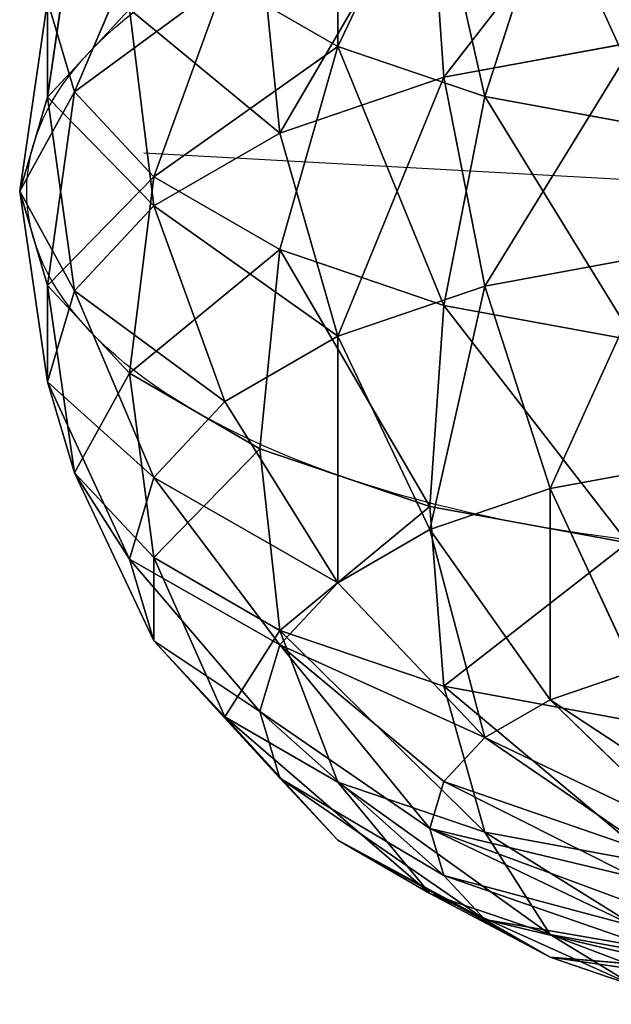
# Model space of a CAD drawing. Units: millimetres. Extents: x -1040 to 1609, y -2342 to 5866.
# Drawn here: x -60 to -17, y -481 to -409 of the extents above; entities that cross this region are included whole.
import ezdxf

# ---------------------------------------------------------------- set-up
doc = ezdxf.new("R2010")
doc.units = ezdxf.units.MM
doc.layers.get('0').update_dxf_attribs({"true_color": 0xffffff})
doc.layers.add('stal', color=7, linetype='Continuous', true_color=0xadadad)

# ---------------------------------------------------------------- blocks, each defined once
blk = doc.blocks.new('Group#57')
at = {"layer": 'stal', "color": 8, "true_color": 0x64777b}
for p, q in [((81.213, 115.856, 55.847), (75, 117.971, 60.12)), ((81.213, 114.197, 73.994), (75, 117.971, 60.12)), ((81.213, 115.856, 55.847), (70.981, 116.691, 44.018)), ((81.213, 114.197, 73.994), (70.981, 116.076, 77.793)), ((85.981, 113.101, 50.278), (73.449, 115.265, 41.135)), ((85.981, 113.101, 50.278), (81.213, 115.856, 55.847)), ((90, 111.207, 67.951), (81.213, 115.856, 55.847)), ((90, 111.207, 67.951), (81.213, 114.197, 73.994)), ((85.981, 106.721, 86.906), (81.213, 114.197, 73.994)), ((88.978, 109.893, 43.793), (75, 113.604, 37.778)), ((88.978, 109.893, 43.793), (85.981, 113.101, 50.278)), ((96.742, 107.31, 60.076), (85.981, 113.101, 50.278)), ((90, 106.449, 36.834), (75.529, 111.822, 34.176)), ((96.742, 107.31, 60.076), (90, 111.207, 67.951)), ((96.742, 103.059, 79.505), (90, 111.207, 67.951)), ((88.978, 103.006, 29.875), (75, 110.039, 30.574)), ((90, 106.449, 36.834), (88.978, 109.893, 43.793)), ((100.981, 102.773, 50.904), (88.978, 109.893, 43.793)), ((85.981, 106.721, 86.906), (73.449, 109.023, 91.559)), ((85.981, 99.797, 23.39), (73.449, 108.378, 27.217)), ((100.981, 102.773, 50.904), (96.742, 107.31, 60.076)), ((105, 98.287, 69.859), (96.742, 107.31, 60.076)), ((81.213, 97.042, 17.821), (70.981, 106.952, 24.334)), ((96.742, 103.059, 79.505), (85.981, 106.721, 86.906)), ((88.978, 96.053, 97.976), (85.981, 106.721, 86.906)), ((88.978, 103.006, 29.875), (90, 106.449, 36.834)), ((102.426, 97.903, 41.062), (90, 106.449, 36.834)), ((85.981, 99.797, 23.39), (88.978, 103.006, 29.875)), ((100.981, 93.034, 31.22), (88.978, 103.006, 29.875)), ((105, 98.287, 69.859), (96.742, 103.059, 79.505)), ((100.981, 91.968, 89.721), (96.742, 103.059, 79.505)), ((102.426, 97.903, 41.062), (100.981, 102.773, 50.904)), ((110.191, 92.729, 58.627), (100.981, 102.773, 50.904)), ((81.213, 97.042, 17.821), (85.981, 99.797, 23.39)), ((96.742, 88.496, 22.049), (85.981, 99.797, 23.39)), ((88.978, 96.053, 97.976), (75, 98.62, 103.165)), ((100.981, 93.034, 31.22), (102.426, 97.903, 41.062)), ((111.962, 86.765, 46.573), (102.426, 97.903, 41.062)), ((110.191, 92.729, 58.627), (105, 98.287, 69.859)), ((110.191, 86.646, 78.963), (105, 98.287, 69.859)), ((75, 94.928, 13.548), (81.213, 97.042, 17.821)), ((90, 84.599, 14.174), (81.213, 97.042, 17.821)), ((100.981, 91.968, 89.721), (88.978, 96.053, 97.976)), ((90, 82.919, 106.45), (88.978, 96.053, 97.976)), ((81.213, 81.609, 8.13), (75, 94.928, 13.548)), ((96.742, 88.496, 22.049), (100.981, 93.034, 31.22)), ((110.191, 80.801, 34.519), (100.981, 93.034, 31.22)), ((111.962, 86.765, 46.573), (110.191, 92.729, 58.627)), ((115.981, 80.447, 66.435), (110.191, 92.729, 58.627)), ((110.191, 86.646, 78.963), (100.981, 91.968, 89.721)), ((102.426, 78.691, 97.903), (100.981, 91.968, 89.721)), ((90, 84.599, 14.174), (96.742, 88.496, 22.049)), ((105, 75.244, 23.286), (96.742, 88.496, 22.049)), ((110.191, 80.801, 34.519), (111.962, 86.765, 46.573)), ((115.981, 80.447, 66.435), (110.191, 86.646, 78.963)), ((111.962, 73.18, 86.765), (110.191, 86.646, 78.963)), ((117.956, 73.795, 52.99), (111.962, 86.765, 46.573)), ((90, 82.919, 106.45), (75.529, 85.577, 111.822)), ((81.213, 81.609, 8.13), (90, 84.599, 14.174)), ((96.742, 70.472, 13.641), (90, 84.599, 14.174)), ((88.978, 68.215, 111.749), (90, 82.919, 106.45)), ((102.426, 78.691, 97.903), (90, 82.919, 106.45)), ((70.981, 79.73, 4.331), (81.213, 81.609, 8.13)), ((85.981, 66.81, 6.24), (81.213, 81.609, 8.13)), ((105, 75.244, 23.286), (110.191, 80.801, 34.519)), ((115.981, 67.143, 39.546), (110.191, 80.801, 34.519)), ((117.956, 73.795, 52.99), (115.981, 80.447, 66.435)), ((117.956, 66.763, 73.795), (115.981, 80.447, 66.435)), ((100.981, 64.131, 103.494), (102.426, 78.691, 97.903)), ((111.962, 73.18, 86.765), (102.426, 78.691, 97.903)), ((96.742, 70.472, 13.641), (105, 75.244, 23.286)), ((110.191, 60.945, 27.017), (105, 75.244, 23.286)), ((115.981, 67.143, 39.546), (117.956, 73.795, 52.99)), ((120, 59.876, 59.877), (117.956, 73.795, 52.99)), ((110.191, 58.808, 92.736), (111.962, 73.18, 86.765)), ((117.956, 66.763, 73.795), (111.962, 73.18, 86.765)), ((88.978, 68.215, 111.749), (75, 70.783, 116.938)), ((85.981, 66.81, 6.24), (96.742, 70.472, 13.641)), ((100.981, 55.622, 16.259), (96.742, 70.472, 13.641)), ((85.981, 52.943, 113.514), (88.978, 68.215, 111.749)), ((100.981, 64.131, 103.494), (88.978, 68.215, 111.749)), ((110.191, 60.945, 27.017), (115.981, 67.143, 39.546)), ((117.956, 52.99, 45.958), (115.981, 67.143, 39.546)), ((73.449, 64.508, 1.587), (85.981, 66.81, 6.24)), ((88.978, 51.538, 8.004), (85.981, 66.81, 6.24)), ((115.981, 52.61, 80.207), (117.956, 66.763, 73.795)), ((120, 59.876, 59.877), (117.956, 66.763, 73.795)), ((96.742, 49.281, 106.112), (100.981, 64.131, 103.494)), ((110.191, 58.808, 92.736), (100.981, 64.131, 103.494)), ((100.981, 55.622, 16.259), (110.191, 60.945, 27.017)), ((111.962, 46.573, 32.988), (110.191, 60.945, 27.017)), ((110.921, 57.054, 91.485), (60, 59.876, 59.877)), ((117.956, 52.99, 45.958), (120, 59.876, 59.877)), ((117.956, 45.958, 66.763), (120, 59.876, 59.877)), ((105, 44.509, 96.467), (110.191, 58.808, 92.736)), ((115.981, 52.61, 80.207), (110.191, 58.808, 92.736)), ((88.978, 51.538, 8.004), (100.981, 55.622, 16.259)), ((102.426, 41.062, 21.85), (100.981, 55.622, 16.259)), ((85.981, 52.943, 113.514), (73.449, 55.245, 118.166)), ((81.213, 38.143, 111.623), (85.981, 52.943, 113.514)), ((96.742, 49.281, 106.112), (85.981, 52.943, 113.514)), ((110.191, 38.951, 85.234), (115.981, 52.61, 80.207)), ((111.962, 46.573, 32.988), (117.956, 52.99, 45.958)), ((115.981, 39.306, 53.319), (117.956, 52.99, 45.958)), ((117.956, 45.958, 66.763), (115.981, 52.61, 80.207)), ((75, 48.97, 2.815), (88.978, 51.538, 8.004)), ((90, 36.834, 13.304), (88.978, 51.538, 8.004)), ((90, 35.154, 105.58), (96.742, 49.281, 106.112)), ((105, 44.509, 96.467), (96.742, 49.281, 106.112))]:
    blk.add_line(p, q, dxfattribs=at)
at = {"layer": 'stal', "color": 8, "true_color": 0x64777b, "extrusion": (0, -0.896297, 0.443455)}
blk.add_circle((60, 80.22, -27.115), 59.487, dxfattribs=at)
at = {"layer": 'stal', "color": 8, "true_color": 0x64777b}
mesh = blk.add_polyface(dxfattribs=at)
corners = [(67.765, 119.3, 62.807), (81.213, 114.197, 73.994), (75, 117.971, 60.12), (70.981, 116.076, 77.793)]
mesh.append_faces([[corners[k] for k in face] for face in [(0, 1, 2), (1, 0, 3)]], dxfattribs={"vtx0": -1, "color": 8})
mesh = blk.add_polyface(dxfattribs=at)
corners = [(67.765, 117.786, 46.23), (81.213, 115.856, 55.847), (70.981, 116.691, 44.018), (75, 117.971, 60.12)]
mesh.append_faces([[corners[k] for k in face] for face in [(0, 1, 2), (1, 0, 3)]], dxfattribs={"vtx0": -1, "color": 8})
mesh = blk.add_polyface(dxfattribs=at)
corners = [(75, 117.971, 60.12), (90, 111.207, 67.951), (81.213, 115.856, 55.847), (81.213, 114.197, 73.994)]
mesh.append_faces([[corners[k] for k in face] for face in [(0, 1, 2), (1, 0, 3)]], dxfattribs={"vtx0": -1, "color": 8})
mesh = blk.add_polyface(dxfattribs=at)
corners = [(70.981, 116.691, 44.018), (85.981, 113.101, 50.278), (73.449, 115.265, 41.135), (81.213, 115.856, 55.847)]
mesh.append_faces([[corners[k] for k in face] for face in [(0, 1, 2), (1, 0, 3)]], dxfattribs={"vtx0": -1, "color": 8})
mesh = blk.add_polyface(dxfattribs=at)
corners = [(70.981, 116.076, 77.793), (85.981, 106.721, 86.906), (81.213, 114.197, 73.994), (73.449, 109.023, 91.559)]
mesh.append_faces([[corners[k] for k in face] for face in [(0, 1, 2), (1, 0, 3)]], dxfattribs={"vtx0": -1, "color": 8})
mesh = blk.add_polyface(dxfattribs=at)
corners = [(73.449, 115.265, 41.135), (88.978, 109.893, 43.793), (75, 113.604, 37.778), (85.981, 113.101, 50.278)]
mesh.append_faces([[corners[k] for k in face] for face in [(0, 1, 2), (1, 0, 3)]], dxfattribs={"vtx0": -1, "color": 8})
mesh = blk.add_polyface(dxfattribs=at)
corners = [(81.213, 115.856, 55.847), (96.742, 107.31, 60.076), (85.981, 113.101, 50.278), (90, 111.207, 67.951)]
mesh.append_faces([[corners[k] for k in face] for face in [(0, 1, 2), (1, 0, 3)]], dxfattribs={"vtx0": -1, "color": 8})
mesh = blk.add_polyface(dxfattribs=at)
corners = [(81.213, 114.197, 73.994), (96.742, 103.059, 79.505), (90, 111.207, 67.951), (85.981, 106.721, 86.906)]
mesh.append_faces([[corners[k] for k in face] for face in [(0, 1, 2), (1, 0, 3)]], dxfattribs={"vtx0": -1, "color": 8})
mesh = blk.add_polyface(dxfattribs=at)
corners = [(75, 113.604, 37.778), (90, 106.449, 36.834), (75.529, 111.822, 34.176), (88.978, 109.893, 43.793)]
mesh.append_faces([[corners[k] for k in face] for face in [(0, 1, 2), (1, 0, 3)]], dxfattribs={"vtx0": -1, "color": 8})
mesh = blk.add_polyface(dxfattribs=at)
corners = [(85.981, 113.101, 50.278), (100.981, 102.773, 50.904), (88.978, 109.893, 43.793), (96.742, 107.31, 60.076)]
mesh.append_faces([[corners[k] for k in face] for face in [(0, 1, 2), (1, 0, 3)]], dxfattribs={"vtx0": -1, "color": 8})
mesh = blk.add_polyface(dxfattribs=at)
corners = [(75, 110.039, 30.574), (90, 106.449, 36.834), (88.978, 103.006, 29.875), (75.529, 111.822, 34.176)]
mesh.append_faces([[corners[k] for k in face] for face in [(0, 1, 2), (1, 0, 3)]], dxfattribs={"vtx0": -1, "color": 8})
mesh = blk.add_polyface(dxfattribs=at)
corners = [(90, 111.207, 67.951), (105, 98.287, 69.859), (96.742, 107.31, 60.076), (96.742, 103.059, 79.505)]
mesh.append_faces([[corners[k] for k in face] for face in [(0, 1, 2), (1, 0, 3)]], dxfattribs={"vtx0": -1, "color": 8})
mesh = blk.add_polyface(dxfattribs=at)
corners = [(73.449, 108.378, 27.217), (88.978, 103.006, 29.875), (85.981, 99.797, 23.39), (75, 110.039, 30.574)]
mesh.append_faces([[corners[k] for k in face] for face in [(0, 1, 2), (1, 0, 3)]], dxfattribs={"vtx0": -1, "color": 8})
mesh = blk.add_polyface(dxfattribs=at)
corners = [(88.978, 109.893, 43.793), (102.426, 97.903, 41.062), (90, 106.449, 36.834), (100.981, 102.773, 50.904)]
mesh.append_faces([[corners[k] for k in face] for face in [(0, 1, 2), (1, 0, 3)]], dxfattribs={"vtx0": -1, "color": 8})
mesh = blk.add_polyface(dxfattribs=at)
corners = [(73.449, 109.023, 91.559), (88.978, 96.053, 97.976), (85.981, 106.721, 86.906), (75, 98.62, 103.165)]
mesh.append_faces([[corners[k] for k in face] for face in [(0, 1, 2), (1, 0, 3)]], dxfattribs={"vtx0": -1, "color": 8})
mesh = blk.add_polyface(dxfattribs=at)
corners = [(70.981, 106.952, 24.334), (85.981, 99.797, 23.39), (81.213, 97.042, 17.821), (73.449, 108.378, 27.217)]
mesh.append_faces([[corners[k] for k in face] for face in [(0, 1, 2), (1, 0, 3)]], dxfattribs={"vtx0": -1, "color": 8})
mesh = blk.add_polyface(dxfattribs=at)
corners = [(100.981, 102.773, 50.904), (105, 98.287, 69.859), (110.191, 92.729, 58.627), (96.742, 107.31, 60.076)]
mesh.append_faces([[corners[k] for k in face] for face in [(0, 1, 2), (1, 0, 3)]], dxfattribs={"vtx0": -1, "color": 8})
mesh = blk.add_polyface(dxfattribs=at)
corners = [(67.765, 105.858, 22.122), (81.213, 97.042, 17.821), (75, 94.928, 13.548), (70.981, 106.952, 24.334)]
mesh.append_faces([[corners[k] for k in face] for face in [(0, 1, 2), (1, 0, 3)]], dxfattribs={"vtx0": -1, "color": 8})
mesh = blk.add_polyface(dxfattribs=at)
corners = [(85.981, 106.721, 86.906), (100.981, 91.968, 89.721), (96.742, 103.059, 79.505), (88.978, 96.053, 97.976)]
mesh.append_faces([[corners[k] for k in face] for face in [(0, 1, 2), (1, 0, 3)]], dxfattribs={"vtx0": -1, "color": 8})
mesh = blk.add_polyface(dxfattribs=at)
corners = [(90, 106.449, 36.834), (100.981, 93.034, 31.22), (88.978, 103.006, 29.875), (102.426, 97.903, 41.062)]
mesh.append_faces([[corners[k] for k in face] for face in [(0, 1, 2), (1, 0, 3)]], dxfattribs={"vtx0": -1, "color": 8})
mesh = blk.add_polyface(dxfattribs=at)
corners = [(85.981, 99.797, 23.39), (100.981, 93.034, 31.22), (96.742, 88.496, 22.049), (88.978, 103.006, 29.875)]
mesh.append_faces([[corners[k] for k in face] for face in [(0, 1, 2), (1, 0, 3)]], dxfattribs={"vtx0": -1, "color": 8})
mesh = blk.add_polyface(dxfattribs=at)
corners = [(105, 98.287, 69.859), (100.981, 91.968, 89.721), (110.191, 86.646, 78.963), (96.742, 103.059, 79.505)]
mesh.append_faces([[corners[k] for k in face] for face in [(0, 1, 2), (1, 0, 3)]], dxfattribs={"vtx0": -1, "color": 8})
mesh = blk.add_polyface(dxfattribs=at)
corners = [(102.426, 97.903, 41.062), (110.191, 92.729, 58.627), (111.962, 86.765, 46.573), (100.981, 102.773, 50.904)]
mesh.append_faces([[corners[k] for k in face] for face in [(0, 1, 2), (1, 0, 3)]], dxfattribs={"vtx0": -1, "color": 8})
mesh = blk.add_polyface(dxfattribs=at)
corners = [(85.981, 99.797, 23.39), (90, 84.599, 14.174), (81.213, 97.042, 17.821), (96.742, 88.496, 22.049)]
mesh.append_faces([[corners[k] for k in face] for face in [(0, 1, 2), (1, 0, 3)]], dxfattribs={"vtx0": -1, "color": 8})
mesh = blk.add_polyface(dxfattribs=at)
corners = [(75.529, 85.577, 111.822), (88.978, 96.053, 97.976), (75, 98.62, 103.165), (90, 82.919, 106.45)]
mesh.append_faces([[corners[k] for k in face] for face in [(0, 1, 2), (1, 0, 3)]], dxfattribs={"vtx0": -1, "color": 8})
mesh = blk.add_polyface(dxfattribs=at)
corners = [(100.981, 93.034, 31.22), (111.962, 86.765, 46.573), (110.191, 80.801, 34.519), (102.426, 97.903, 41.062)]
mesh.append_faces([[corners[k] for k in face] for face in [(0, 1, 2), (1, 0, 3)]], dxfattribs={"vtx0": -1, "color": 8})
mesh = blk.add_polyface(dxfattribs=at)
corners = [(110.191, 92.729, 58.627), (110.191, 86.646, 78.963), (115.981, 80.447, 66.435), (105, 98.287, 69.859)]
mesh.append_faces([[corners[k] for k in face] for face in [(0, 1, 2), (1, 0, 3)]], dxfattribs={"vtx0": -1, "color": 8})
mesh = blk.add_polyface(dxfattribs=at)
corners = [(81.213, 97.042, 17.821), (81.213, 81.609, 8.13), (75, 94.928, 13.548), (90, 84.599, 14.174)]
mesh.append_faces([[corners[k] for k in face] for face in [(0, 1, 2), (1, 0, 3)]], dxfattribs={"vtx0": -1, "color": 8})
mesh = blk.add_polyface(dxfattribs=at)
corners = [(90, 82.919, 106.45), (100.981, 91.968, 89.721), (88.978, 96.053, 97.976), (102.426, 78.691, 97.903)]
mesh.append_faces([[corners[k] for k in face] for face in [(0, 1, 2), (1, 0, 3)]], dxfattribs={"vtx0": -1, "color": 8})
mesh = blk.add_polyface(dxfattribs=at)
corners = [(75, 94.928, 13.548), (70.981, 79.73, 4.331), (67.765, 93.599, 10.861), (81.213, 81.609, 8.13)]
mesh.append_faces([[corners[k] for k in face] for face in [(0, 1, 2), (1, 0, 3)]], dxfattribs={"vtx0": -1, "color": 8})
mesh = blk.add_polyface(dxfattribs=at)
corners = [(96.742, 88.496, 22.049), (110.191, 80.801, 34.519), (105, 75.244, 23.286), (100.981, 93.034, 31.22)]
mesh.append_faces([[corners[k] for k in face] for face in [(0, 1, 2), (1, 0, 3)]], dxfattribs={"vtx0": -1, "color": 8})
mesh = blk.add_polyface(dxfattribs=at)
corners = [(111.962, 86.765, 46.573), (115.981, 80.447, 66.435), (117.956, 73.795, 52.99), (110.191, 92.729, 58.627)]
mesh.append_faces([[corners[k] for k in face] for face in [(0, 1, 2), (1, 0, 3)]], dxfattribs={"vtx0": -1, "color": 8})
mesh = blk.add_polyface(dxfattribs=at)
corners = [(110.191, 86.646, 78.963), (102.426, 78.691, 97.903), (111.962, 73.18, 86.765), (100.981, 91.968, 89.721)]
mesh.append_faces([[corners[k] for k in face] for face in [(0, 1, 2), (1, 0, 3)]], dxfattribs={"vtx0": -1, "color": 8})
mesh = blk.add_polyface(dxfattribs=at)
corners = [(96.742, 88.496, 22.049), (96.742, 70.472, 13.641), (90, 84.599, 14.174), (105, 75.244, 23.286)]
mesh.append_faces([[corners[k] for k in face] for face in [(0, 1, 2), (1, 0, 3)]], dxfattribs={"vtx0": -1, "color": 8})
mesh = blk.add_polyface(dxfattribs=at)
corners = [(110.191, 80.801, 34.519), (117.956, 73.795, 52.99), (115.981, 67.143, 39.546), (111.962, 86.765, 46.573)]
mesh.append_faces([[corners[k] for k in face] for face in [(0, 1, 2), (1, 0, 3)]], dxfattribs={"vtx0": -1, "color": 8})
mesh = blk.add_polyface(dxfattribs=at)
corners = [(115.981, 80.447, 66.435), (111.962, 73.18, 86.765), (117.956, 66.763, 73.795), (110.191, 86.646, 78.963)]
mesh.append_faces([[corners[k] for k in face] for face in [(0, 1, 2), (1, 0, 3)]], dxfattribs={"vtx0": -1, "color": 8})
mesh = blk.add_polyface(dxfattribs=at)
corners = [(88.978, 68.215, 111.749), (75.529, 85.577, 111.822), (75, 70.783, 116.938), (90, 82.919, 106.45)]
mesh.append_faces([[corners[k] for k in face] for face in [(0, 1, 2), (1, 0, 3)]], dxfattribs={"vtx0": -1, "color": 8})
mesh = blk.add_polyface(dxfattribs=at)
corners = [(90, 84.599, 14.174), (85.981, 66.81, 6.24), (81.213, 81.609, 8.13), (96.742, 70.472, 13.641)]
mesh.append_faces([[corners[k] for k in face] for face in [(0, 1, 2), (1, 0, 3)]], dxfattribs={"vtx0": -1, "color": 8})
mesh = blk.add_polyface(dxfattribs=at)
corners = [(100.981, 64.131, 103.494), (90, 82.919, 106.45), (88.978, 68.215, 111.749), (102.426, 78.691, 97.903)]
mesh.append_faces([[corners[k] for k in face] for face in [(0, 1, 2), (1, 0, 3)]], dxfattribs={"vtx0": -1, "color": 8})
mesh = blk.add_polyface(dxfattribs=at)
corners = [(81.213, 81.609, 8.13), (73.449, 64.508, 1.587), (70.981, 79.73, 4.331), (85.981, 66.81, 6.24)]
mesh.append_faces([[corners[k] for k in face] for face in [(0, 1, 2), (1, 0, 3)]], dxfattribs={"vtx0": -1, "color": 8})
mesh = blk.add_polyface(dxfattribs=at)
corners = [(105, 75.244, 23.286), (115.981, 67.143, 39.546), (110.191, 60.945, 27.017), (110.191, 80.801, 34.519)]
mesh.append_faces([[corners[k] for k in face] for face in [(0, 1, 2), (1, 0, 3)]], dxfattribs={"vtx0": -1, "color": 8})
mesh = blk.add_polyface(dxfattribs=at)
corners = [(117.956, 73.795, 52.99), (117.956, 66.763, 73.795), (120, 59.876, 59.877), (115.981, 80.447, 66.435)]
mesh.append_faces([[corners[k] for k in face] for face in [(0, 1, 2), (1, 0, 3)]], dxfattribs={"vtx0": -1, "color": 8})
mesh = blk.add_polyface(dxfattribs=at)
corners = [(111.962, 73.18, 86.765), (100.981, 64.131, 103.494), (110.191, 58.808, 92.736), (102.426, 78.691, 97.903)]
mesh.append_faces([[corners[k] for k in face] for face in [(0, 1, 2), (1, 0, 3)]], dxfattribs={"vtx0": -1, "color": 8})
mesh = blk.add_polyface(dxfattribs=at)
corners = [(96.742, 70.472, 13.641), (110.191, 60.945, 27.017), (100.981, 55.622, 16.259), (105, 75.244, 23.286)]
mesh.append_faces([[corners[k] for k in face] for face in [(0, 1, 2), (1, 0, 3)]], dxfattribs={"vtx0": -1, "color": 8})
mesh = blk.add_polyface(dxfattribs=at)
corners = [(115.981, 67.143, 39.546), (120, 59.876, 59.877), (117.956, 52.99, 45.958), (117.956, 73.795, 52.99)]
mesh.append_faces([[corners[k] for k in face] for face in [(0, 1, 2), (1, 0, 3)]], dxfattribs={"vtx0": -1, "color": 8})
mesh = blk.add_polyface(dxfattribs=at)
corners = [(117.956, 66.763, 73.795), (110.191, 58.808, 92.736), (115.981, 52.61, 80.207), (111.962, 73.18, 86.765)]
mesh.append_faces([[corners[k] for k in face] for face in [(0, 1, 2), (1, 0, 3)]], dxfattribs={"vtx0": -1, "color": 8})
mesh = blk.add_polyface(dxfattribs=at)
corners = [(85.981, 52.943, 113.514), (75, 70.783, 116.938), (73.449, 55.245, 118.166), (88.978, 68.215, 111.749)]
mesh.append_faces([[corners[k] for k in face] for face in [(0, 1, 2), (1, 0, 3)]], dxfattribs={"vtx0": -1, "color": 8})
mesh = blk.add_polyface(dxfattribs=at)
corners = [(96.742, 70.472, 13.641), (88.978, 51.538, 8.004), (85.981, 66.81, 6.24), (100.981, 55.622, 16.259)]
mesh.append_faces([[corners[k] for k in face] for face in [(0, 1, 2), (1, 0, 3)]], dxfattribs={"vtx0": -1, "color": 8})
mesh = blk.add_polyface(dxfattribs=at)
corners = [(96.742, 49.281, 106.112), (88.978, 68.215, 111.749), (85.981, 52.943, 113.514), (100.981, 64.131, 103.494)]
mesh.append_faces([[corners[k] for k in face] for face in [(0, 1, 2), (1, 0, 3)]], dxfattribs={"vtx0": -1, "color": 8})
mesh = blk.add_polyface(dxfattribs=at)
corners = [(110.191, 60.945, 27.017), (117.956, 52.99, 45.958), (111.962, 46.573, 32.988), (115.981, 67.143, 39.546)]
mesh.append_faces([[corners[k] for k in face] for face in [(0, 1, 2), (1, 0, 3)]], dxfattribs={"vtx0": -1, "color": 8})
mesh = blk.add_polyface(dxfattribs=at)
corners = [(85.981, 66.81, 6.24), (75, 48.97, 2.815), (73.449, 64.508, 1.587), (88.978, 51.538, 8.004)]
mesh.append_faces([[corners[k] for k in face] for face in [(0, 1, 2), (1, 0, 3)]], dxfattribs={"vtx0": -1, "color": 8})
mesh = blk.add_polyface(dxfattribs=at)
corners = [(120, 59.876, 59.877), (115.981, 52.61, 80.207), (117.956, 45.958, 66.763), (117.956, 66.763, 73.795)]
mesh.append_faces([[corners[k] for k in face] for face in [(0, 1, 2), (1, 0, 3)]], dxfattribs={"vtx0": -1, "color": 8})
mesh = blk.add_polyface(dxfattribs=at)
corners = [(110.191, 58.808, 92.736), (96.742, 49.281, 106.112), (105, 44.509, 96.467), (100.981, 64.131, 103.494)]
mesh.append_faces([[corners[k] for k in face] for face in [(0, 1, 2), (1, 0, 3)]], dxfattribs={"vtx0": -1, "color": 8})
mesh = blk.add_polyface(dxfattribs=at)
corners = [(100.981, 55.622, 16.259), (111.962, 46.573, 32.988), (102.426, 41.062, 21.85), (110.191, 60.945, 27.017)]
mesh.append_faces([[corners[k] for k in face] for face in [(0, 1, 2), (1, 0, 3)]], dxfattribs={"vtx0": -1, "color": 8})
mesh = blk.add_polyface(dxfattribs=at)
corners = [(117.956, 52.99, 45.958), (117.956, 45.958, 66.763), (115.981, 39.306, 53.319), (120, 59.876, 59.877)]
mesh.append_faces([[corners[k] for k in face] for face in [(0, 1, 2), (1, 0, 3)]], dxfattribs={"vtx0": -1, "color": 8})
mesh = blk.add_polyface(dxfattribs=at)
corners = [(115.981, 52.61, 80.207), (105, 44.509, 96.467), (110.191, 38.951, 85.234), (110.191, 58.808, 92.736)]
mesh.append_faces([[corners[k] for k in face] for face in [(0, 1, 2), (1, 0, 3)]], dxfattribs={"vtx0": -1, "color": 8})
mesh = blk.add_polyface(dxfattribs=at)
corners = [(100.981, 55.622, 16.259), (90, 36.834, 13.304), (88.978, 51.538, 8.004), (102.426, 41.062, 21.85)]
mesh.append_faces([[corners[k] for k in face] for face in [(0, 1, 2), (1, 0, 3)]], dxfattribs={"vtx0": -1, "color": 8})
mesh = blk.add_polyface(dxfattribs=at)
corners = [(81.213, 38.143, 111.623), (73.449, 55.245, 118.166), (70.981, 40.023, 115.422), (85.981, 52.943, 113.514)]
mesh.append_faces([[corners[k] for k in face] for face in [(0, 1, 2), (1, 0, 3)]], dxfattribs={"vtx0": -1, "color": 8})
mesh = blk.add_polyface(dxfattribs=at)
corners = [(90, 35.154, 105.58), (85.981, 52.943, 113.514), (81.213, 38.143, 111.623), (96.742, 49.281, 106.112)]
mesh.append_faces([[corners[k] for k in face] for face in [(0, 1, 2), (1, 0, 3)]], dxfattribs={"vtx0": -1, "color": 8})
mesh = blk.add_polyface(dxfattribs=at)
corners = [(111.962, 46.573, 32.988), (115.981, 39.306, 53.319), (110.191, 33.107, 40.79), (117.956, 52.99, 45.958)]
mesh.append_faces([[corners[k] for k in face] for face in [(0, 1, 2), (1, 0, 3)]], dxfattribs={"vtx0": -1, "color": 8})
mesh = blk.add_polyface(dxfattribs=at)
corners = [(117.956, 45.958, 66.763), (110.191, 38.951, 85.234), (111.962, 32.988, 73.18), (115.981, 52.61, 80.207)]
mesh.append_faces([[corners[k] for k in face] for face in [(0, 1, 2), (1, 0, 3)]], dxfattribs={"vtx0": -1, "color": 8})
mesh = blk.add_polyface(dxfattribs=at)
corners = [(88.978, 51.538, 8.004), (75.529, 34.176, 7.931), (75, 48.97, 2.815), (90, 36.834, 13.304)]
mesh.append_faces([[corners[k] for k in face] for face in [(0, 1, 2), (1, 0, 3)]], dxfattribs={"vtx0": -1, "color": 8})
mesh = blk.add_polyface(dxfattribs=at)
corners = [(96.742, 31.257, 97.704), (96.742, 49.281, 106.112), (90, 35.154, 105.58), (105, 44.509, 96.467)]
mesh.append_faces([[corners[k] for k in face] for face in [(0, 1, 2), (1, 0, 3)]], dxfattribs={"vtx0": -1, "color": 8})
blk = doc.blocks.new('Component#11')
at = {"rotation": 180}
blk.add_blockref('Group#57', (120, 119.753, 3316.559), dxfattribs=at)

msp = doc.modelspace()

# ---------------------------------------------------------------- block references
msp.add_blockref('Component#11', (-60, -481.595))

doc.saveas('drawing.dxf')
